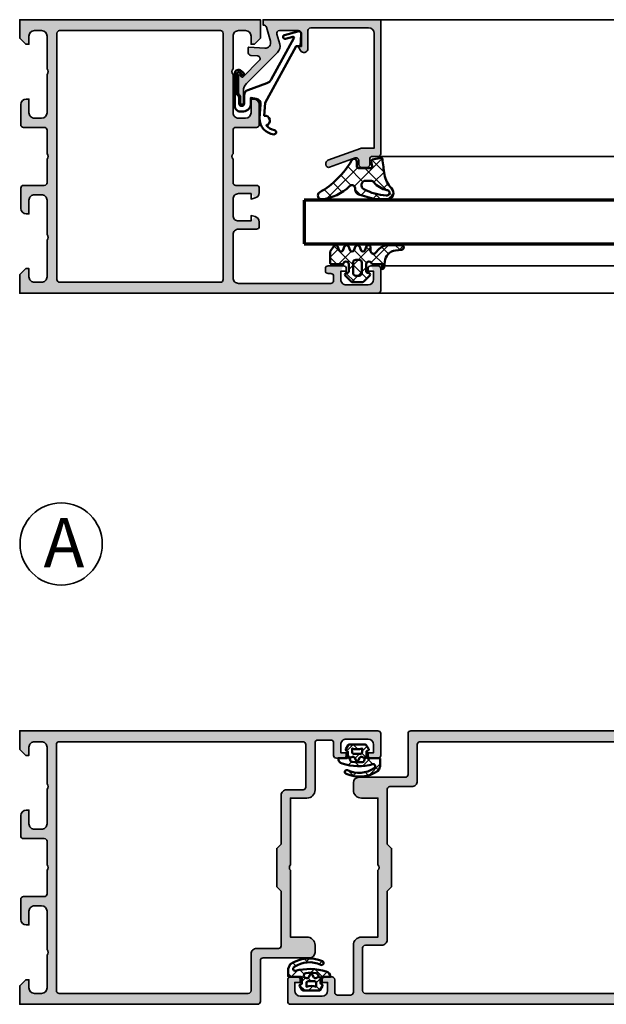
# Model space of a CAD drawing. Units: millimetres. Extents: x 2530 to 23610, y -640 to 3711.
# Drawn here: x 8161 to 8269, y 2108 to 2288 of the extents above; entities that cross this region are included whole.
import ezdxf

# ---------------------------------------------------------------- set-up
doc = ezdxf.new("R2010")
doc.units = ezdxf.units.MM
doc.linetypes.add('ACAD_ISO10W100', pattern=[18, 12, -3, 0, -3])
for name, color, linetype, lineweight in [('S02_Beschriftung', 1, 'Continuous', 25), ('S03_AL_Contorno', 255, 'Continuous', 35), ('S03_AL_Kontur', 255, 'Continuous', 35), ('S04_AL_Schraffur', 253, 'Continuous', 25), ('S04_AL_Trattaggio', 253, 'Continuous', 25), ('S05_EPDM_Contorno', 43, 'Continuous', 50), ('S05_EPDM_Kontur', 43, 'Continuous', 50), ('S06_EPDM_Schraffur', 43, 'Continuous', 25), ('S06_EPDM_Tratteggio', 43, 'Continuous', 25), ('S13_Zubehör_Kontur', 32, 'Continuous', 50), ('S15_Glas_Kontur', 4, 'Continuous', 70), ('S18_Mittellinie', 10, 'ACAD_ISO10W100', 25)]:
    doc.layers.add(name, color=color, linetype=linetype, lineweight=lineweight)
doc.styles.add('K_A0_9', font='arial.ttf', dxfattribs={"height": 8.9808})
pattern_1 = [(45, (0, 0), (-1.414213562373095, 1.414213562373095), []), (135, (0, 0), (-1.414213562373095, -1.414213562373095), [])]

# ---------------------------------------------------------------- blocks, each defined once
blk = doc.blocks.new('157230_s')
at = {"layer": 'S04_AL_Schraffur'}
h = blk.add_hatch(color=256, dxfattribs=at)
h.paths.add_polyline_path([(4.999969482422102, 10.70000457763672, -0.4000672368405742), (4.999969482422102, 9.700004577636719), (4.999969482421875, 2.999992370605469, -0.4142244104802817), (3.999969482421875, 2), (2.699981689453125, 2, -0.4142266640581994), (1.699981689452897, 3), (1.699981689453125, 4.500030517578125), (1.099945068359375, 4.500030517578125), (0, 3.400032043457486), (-2.273736754432321e-13, 0), (65.5, 0, 0.4142304154804577), (66, 0.4999999701972237), (66, 4.5, 0.4142007804004458), (65.5, 4.999999999999545), (64.19998931884766, 5, 0.4142002173983489), (63.70000457763695, 4.499999999999999), (63.70000457763672, 4.000000000000455), (64.70000457763672, 4), (64.70000457763672, 2.5, -0.4141984486622969), (63.70000457763695, 1.5), (59.70000457763695, 1.5, -0.4142205960035144), (58.70000457763649, 2.5), (58.70000457763672, 4), (59.70000457763672, 4.000000000000455), (59.70000457763695, 4.5, 0.4141702864300813), (59.20000457763672, 5), (57.90000534057617, 5, 0.4142091578441517), (57.40000534057617, 4.5), (57.40000152587868, 2.199999809265591, -0.4142000968817884), (56.90000152587913, 1.699999928473972), (54.49999618530273, 1.699999928473972, -0.414207526619392), (53.99999618530273, 2.199999809265137), (54, 10.80000019073486, 0.4142117044799031), (52.49999999999977, 12.30000019073486), (49.50000000000023, 12.30003833770797), (49.5, 24.5000381469722, -0.4000073057053113), (49.5, 25.50003814697266), (49.5, 37.70003890991256), (52.5, 37.70003890991211, 0.414253229399969), (54, 39.20000076293945), (54, 40.5, 0.4142065271082289), (53, 41.5), (44.49999999999977, 41.50003814697266, -0.4142974874370519), (44, 42), (44, 49.50000000000045, 0.4141959532954422), (43.5, 50), (0, 50.00003814697266), (0, 46.60002899169922), (1.0999755859375, 45.50003051757812), (1.699981689453125, 45.50003051757812), (1.699981689453125, 47.00003814697266, -0.4142132294663228), (2.699981689453125, 48.00003814697266), (3.999969482421875, 48.00003814697266, -0.4141767739812436), (5, 47.00003814697266), (5, 41, -0.3999791143219789), (5, 40), (5.000000000000227, 33.00003051757812, -0.4141896582214164), (3.999969482421875, 32.00003051757812), (2.699981689452898, 32.00003051757812, -0.414226341219098), (1.699981689453125, 33.00003051757767), (1.699981689453125, 35.50003051757812), (1.199981689453125, 35.50003051757812, 0.4141943612267873), (0.199951171875, 34.49999237060501), (0.199981689453125, 30.79999542236328, 0.4141793816318788), (0.6999816894533524, 30.29999542236328), (4.5, 30.29999542236328, -0.4142405817731532), (4.999969482421875, 29.79999542236328), (4.999969482421875, 25.50003814697266, -0.4000674372900048), (4.999969482421875, 24.5000381469581), (5.000000000000227, 20.20008087158203, -0.4141905827390399), (4.5, 19.70008087158158), (0.699981689453125, 19.70008087158203, 0.414172445333633), (0.199981689453125, 19.20008087158203), (0.199951171875, 15.5000839233403, 0.4141862542962272), (1.199951171874773, 14.50004577636673), (1.699981689453125, 14.50004577636719), (1.699981689453125, 17.00004577636719, -0.4142249177488698), (2.699981689452898, 18.00003814697266), (4, 18.00003814697266, -0.4142253956060122), (4.999969482421875, 17.00004577636719)])
h.paths.add_polyline_path([(47.79999923706055, 11.79999923706055, 0.4142161296559685), (48.79999923706032, 10.799999237061), (51.79999923706055, 10.8000373840332, -0.4141334285855864), (52.29999923706055, 10.29999923706055), (52.29999923706055, 2.499999523162842, -0.4142108055474462), (51.79999923706055, 2), (7.20001220703125, 1.999999999999545, -0.4141806908459781), (6.700012207031023, 2.500007629394986), (6.70001220703125, 47.5000381469722, -0.4141817672471577), (7.20001220703125, 48.00003814697311), (41.79999923706055, 48.00003814697266, -0.4141240793046106), (42.29999923706032, 47.5), (42.29999923706055, 40.79999542236328, 0.4142180487088765), (43.29999923706077, 39.79999923706055), (47.29999923706055, 39.8000373840332, -0.4141287544791773), (47.79999923706055, 39.29999923706055), (47.79999923706055, 29.30003929138184), (47, 28.50003814697266), (47, 21.50003814697266), (47.79999923706055, 20.70003318786621)], flags=16)
at = {"layer": 'S03_AL_Kontur'}
for points in [[(4.999969482422102, 9.700004577636719, 0.4000672368405742), (4.999969482422102, 10.70000457763672), (4.999969482421875, 17.00004577636719, 0.4142253956060122), (4, 18.00003814697266), (2.699981689452898, 18.00003814697266, 0.4142249177488697), (1.699981689453125, 17.00004577636719), (1.699981689453125, 14.50004577636719), (1.199951171874773, 14.50004577636673, -0.4141862542962275), (0.199951171875, 15.5000839233403), (0.199981689453125, 19.20008087158203, -0.4141724453336329), (0.699981689453125, 19.70008087158203), (4.5, 19.70008087158158, 0.4141905827390399), (5.000000000000227, 20.20008087158203), (4.999969482421875, 24.5000381469581, 0.4000674372900048), (4.999969482421875, 25.50003814697266), (4.999969482421875, 29.79999542236328, 0.4142405817731532), (4.5, 30.29999542236328), (0.6999816894533524, 30.29999542236328, -0.4141793816318793), (0.199981689453125, 30.79999542236328), (0.199951171875, 34.49999237060501, -0.4141943612267875), (1.199981689453125, 35.50003051757812), (1.699981689453125, 35.50003051757812), (1.699981689453125, 33.00003051757767, 0.4142263412190981), (2.699981689452898, 32.00003051757812), (3.999969482421875, 32.00003051757812, 0.4141896582214161), (5.000000000000227, 33.00003051757812), (5, 40, 0.3999791143219789), (5, 41), (5, 47.00003814697266, 0.4141767739812437), (3.999969482421875, 48.00003814697266), (2.699981689453125, 48.00003814697266, 0.4142132294663223), (1.699981689453125, 47.00003814697266), (1.699981689453125, 45.50003051757812), (1.0999755859375, 45.50003051757812), (0, 46.60002899169922), (0, 50.00003814697266), (43.5, 50, -0.4141959532954421), (44, 49.50000000000045), (44, 42, 0.4142974874370522), (44.49999999999977, 41.50003814697266), (53, 41.5, -0.4142065271082289), (54, 40.5), (54, 39.20000076293945, -0.4142532293999685), (52.5, 37.70003890991211), (49.5, 37.70003890991256), (49.5, 25.50003814697266, 0.4000073057053121), (49.5, 24.5000381469722), (49.50000000000023, 12.30003833770797), (52.49999999999977, 12.30000019073486, -0.4142117044799028), (54, 10.80000019073486), (53.99999618530273, 2.199999809265137, 0.4142075266193909), (54.49999618530273, 1.699999928473972), (56.90000152587913, 1.699999928473972, 0.4142000968817887), (57.40000152587868, 2.199999809265591), (57.40000534057617, 4.5, -0.4142091578441507), (57.90000534057617, 5), (59.20000457763672, 5, -0.4141702864300815), (59.70000457763695, 4.5), (59.70000457763672, 4.000000000000455), (58.70000457763672, 4), (58.70000457763649, 2.5, 0.4142205960035146), (59.70000457763695, 1.5), (63.70000457763695, 1.5, 0.4141984486622967), (64.70000457763672, 2.5), (64.70000457763672, 4), (63.70000457763672, 4.000000000000455), (63.70000457763695, 4.5, -0.4142002173983489), (64.19998931884766, 5), (65.5, 4.999999999999545, -0.4142007804004457), (66, 4.5), (66, 0.4999999701972229, -0.414230415480458), (65.5, 0), (-2.273736754432321e-13, 0), (0, 3.400032043457486), (1.099945068359375, 4.500030517578125), (1.699981689453125, 4.500030517578125), (1.699981689452898, 3, 0.4142266640581995), (2.699981689453125, 2), (3.999969482421875, 2, 0.4142244104802817), (4.999969482421875, 2.999992370605469)], [(47.79999923706055, 11.79999923706055, 0.4142161296559683), (48.79999923706032, 10.799999237061), (51.79999923706055, 10.8000373840332, -0.4141334285855857), (52.29999923706055, 10.29999923706055), (52.29999923706055, 2.499999523162842, -0.4142108055474464), (51.79999923706055, 2), (7.20001220703125, 1.999999999999545, -0.4141806908459781), (6.700012207031023, 2.500007629394986), (6.70001220703125, 47.5000381469722, -0.4141817672471579), (7.20001220703125, 48.00003814697311), (41.79999923706055, 48.00003814697266, -0.4141240793046123), (42.29999923706032, 47.5), (42.29999923706055, 40.79999542236328, 0.4142180487088769), (43.29999923706077, 39.79999923706055), (47.29999923706055, 39.8000373840332, -0.4141287544791789), (47.79999923706055, 39.29999923706055), (47.79999923706055, 29.30003929138184), (47, 28.50003814697266), (47, 21.50003814697266), (47.79999923706055, 20.70003318786621)]]:
    blk.add_lwpolyline(points, format="xyb", close=True, dxfattribs=at)
blk = doc.blocks.new('224683_s')
at = {"layer": 'S06_EPDM_Schraffur'}
h = blk.add_hatch(dxfattribs=at)
h.set_pattern_fill('NETZ', color=256, scale=2, angle=45, style=0)
h.set_pattern_definition(pattern_1)
h.paths.add_polyline_path([(3.71717799999999, 0.1362272515909808, -0.4127432932741063), (3.917174999999986, 0.3405460000000176, 0.4960125244833873), (4.061171999999999, 0.6285400000000436), (3.665184000000011, 1.37152100000003, 0.2814006575335682), (3.494432161645989, 1.481537000000003), (0.5248117597641908, 1.481537000000003, 0.2662480039285435), (0.358177000000012, 1.383529999999951), (-0.105811999999986, 0.6565399999999499, 0.6487246559832222), (0.1101909999999862, 0.3535460000000512, -0.4154102093831578), (0.3091809999999953, 0.1535489999999982), (0.3091809999999953, -0.8144529999999577, -0.4178620508664951), (0.1111830000000396, -1.014450000000011), (-2.035820000000001, -1.014450000000011, 0.4083491245676099), (-2.233818000000014, -1.209194659022273), (-2.233818000000014, -2.222457999999961, 0.1357261327990004), (-1.83800500000001, -3.312225000000012, 0.2617695130618423), (4.040354019701738, -3.858778065654178, 1.018935648738532), (3.759664145986875, -3.215759592457744, -0.2653322279762219), (-1.089564999999993, -2.835263000000054, -0.8515819427444982), (-0.8933710000000019, -2.109023999999977, 0.144290385291189), (4.759225403191977, -1.988024976048905, 0.3371080020539802), (5.490165999999988, -1.013458000000014), (3.916183000000018, -1.013458000000014, -0.4187407948036282), (3.71717799999999, -0.8134609999999611)])
h.paths.add_polyline_path([(2.60719099969333, -0.218459999986635), (1.407188999968326, -0.218463999966616, -0.4142116097673967), (1.107187999990003, 0.08153300005312758), (1.107180999999997, 0.7815369999999575, 0.1770873310053548), (2.907175999999993, 0.7815369999999575), (2.907189999639996, 0.08154599993451939, -0.4142184438663609)], flags=16)
h.paths.add_polyline_path([(3.417178000000007, -1.013458000000014), (3.289563930469342, -1.357957285260795, -0.2810169119249264), (2.880669182279973, -1.680664658408318, -0.04897883225360576), (0.9955187605693254, -1.722804764308421, -0.324550689870969), (0.7267521744655596, -1.494960659888534), (0.6091810000000066, -1.014450000000011), (1.139768947649827, -0.7641642524097279, -0.3938632495401688), (1.529472898584743, -0.8888450501933676), (2.007182999999998, -1.741394372651826), (2.484569167361968, -0.8894231618071444, -0.3906478421129392), (2.871240856660137, -0.7633326099482929)], flags=16)
at = {"layer": 'S05_EPDM_Kontur'}
for points in [[(3.71717799999999, -0.8134609999999611, 0.418740794803553), (3.91618299999999, -1.013458000000014), (5.490165999999988, -1.013458000000014, -0.3371080020539931), (4.75922540319192, -1.988024976048905, -0.1442903852911877), (-0.8933710000000019, -2.109023999999977, 0.8515819427445), (-1.089564999999993, -2.835263000000054, 0.2649727785174504), (3.753701000000035, -3.218565000000012, -1.028552528434245), (4.040354019701766, -3.858778065654178, -0.2617695130618431), (-1.83800500000001, -3.312225000000012, -0.1357261327990005), (-2.233818000000014, -2.222457999999961), (-2.233818000000014, -1.216460999999981, -0.4190742652227885), (-2.035820000000001, -1.014450000000011), (0.1111830000000111, -1.014450000000011, 0.4178620508665686), (0.3091809999999953, -0.8144529999999577), (0.3091809999999953, 0.1535489999999982, 0.4154102093831697), (0.1101909999999862, 0.3535460000000512, -0.6487246559832218), (-0.105811999999986, 0.6565399999999499), (0.358177000000012, 1.383529999999951, -0.2722760925516086), (0.5291819999999916, 1.481537000000003), (3.485184000000004, 1.481537000000003, -0.2942574361421919), (3.665184000000011, 1.37152100000003), (4.061171999999999, 0.6285400000000436, -0.496012524483387), (3.917175000000015, 0.3405460000000176, 0.4079660749372834), (3.71717799999999, 0.1395420000000058)], [(1.407188999968326, -0.218463999966616), (2.60719099969333, -0.218459999986635, 0.4142184438663598), (2.907189999639996, 0.08154599993451939), (2.907175999999993, 0.7815369999999575, -0.1770873310053548), (1.107180999999997, 0.7815369999999575), (1.107187999990003, 0.08153300005312758, 0.4142116097673966)], [(0.9955187605693254, -1.722804764308421, 0.04897883225360565), (2.880669182279973, -1.680664658408318, 0.2810169119249282), (3.289563930469342, -1.357957285260795), (3.417178000000007, -1.013458000000014), (2.871240856660137, -0.7633326099482929, 0.390647842112939), (2.484569167361968, -0.8894231618071444), (2.007182999999998, -1.741394372651826), (1.529472898584743, -0.8888450501933676, 0.3938632495401677), (1.139768947649827, -0.7641642524097279), (0.6091810000000066, -1.014450000000011), (0.7267521744655596, -1.494960659888534, 0.3245506898709706)]]:
    blk.add_lwpolyline(points, format="xyb", close=True, dxfattribs=at)
blk = doc.blocks.new('157250_s')
at = {"layer": 'S04_AL_Schraffur'}
h = blk.add_hatch(color=256, dxfattribs=at)
edge = h.paths.add_edge_path(flags=16)
edge.add_line((-73.79995727539062, 20.70003509521484), (-73.79995727539062, 11.80000305175827))
edge.add_arc((-74.7998150189938, 11.79989893763441), 0.9998577490238189, -90.00815185080933, 0.005966148586082909, ccw=False)
edge.add_line((-74.79995727539108, 10.80004119873047), (-77.79995727539062, 10.80000305175781))
edge.add_arc((-77.7999439342009, 10.29998971056808), 0.5000133413677107, 90.00152874693924, 179.9984712530608)
edge.add_line((-78.29995727539062, 10.30000305175781), (-78.29995727539062, 2.5))
edge.add_arc((-77.79994938668062, 2.500007888260166), 0.5000078887722254, 180.000903913769, 270.0025930363664)
edge.add_line((-77.7999267578125, 2), (-29.20001220703125, 2))
edge.add_arc((-29.20001787931325, 2.500005672282004), 0.5000056723141785, 270.0006499882642, 359.9993500117358)
edge.add_line((-28.70001220703125, 2.5), (-28.70001220703125, 47.50003814697266))
edge.add_arc((-29.20001891425918, 47.50003143974427), 0.5000067072729185, 0.0007685814474531516, 89.99923141860467)
edge.add_line((-29.20001220703125, 48.0000381469722), (-67.79971313476608, 48.0000381469722))
edge.add_arc((-67.79986396010838, 47.49994485139365), 0.5000933183225911, 89.9827199137202, 179.9936816144497)
edge.add_line((-68.29995727539017, 47.5), (-68.29995727539062, 40.80000305175781))
edge.add_arc((-69.2998133934988, 40.79989731207694), 0.9998561236994142, -90.0082450114665, 0.006059309243084954, ccw=False)
edge.add_line((-69.29995727539108, 39.80004119873001), (-73.29995727539062, 39.80000305175736))
edge.add_arc((-73.2999439342009, 39.29998971056808), 0.500013341367256, 90.00152874693924, 179.9984712530608)
edge.add_line((-73.79995727539017, 39.30000305175781), (-73.79995727539062, 29.30004119873047))
edge.add_line((-73.79995727539062, 29.30004119873047), (-72.99996948242188, 28.50003814697266))
edge.add_line((-72.99996948242188, 28.50003814697266), (-72.99996948242188, 21.50003814697266))
edge.add_line((-72.99996948242188, 21.50003814697266), (-73.79995727539062, 20.70003509521484))
edge = h.paths.add_edge_path()
edge.add_line((-6.29998779296875, 3.999992370605469), (-6.299987792969205, 4.499992370605469))
edge.add_arc((-6.800100570372905, 4.499879593201314), 0.5001127901195748, 0.01292042408221372, 89.98707957596989)
edge.add_line((-6.799987792969205, 4.999992370605014), (-9.5999755859375, 4.999992370605014))
edge.add_arc((-9.600001160166745, 4.500017944834259), 0.4999744264248301, 89.99706925929968, 180.0029307406482)
edge.add_line((-10.0999755859375, 4.499992370605469), (-10.0999755859375, 4.299995422363281))
edge.add_arc((-9.600075333239213, 4.299895675061569), 0.4999002626497968, 179.9885675206219, 270.0114324793781)
edge.add_line((-9.5999755859375, 3.799995422363281), (-9.0999755859375, 3.799995422363281))
edge.add_arc((-9.099995201210916, 3.299975807089865), 0.5000196156581601, 0.002247656583506341, 89.99775234341638, ccw=False)
edge.add_line((-8.5999755859375, 3.299995422363281), (-8.599975585937955, 2.5))
edge.add_arc((-9.100012290461908, 2.500036704523499), 0.5000367058710767, 270.0042057199298, 359.99579428017444, ccw=False)
edge.add_line((-9.0999755859375, 1.999999999999545), (-26, 2))
edge.add_arc((-25.99995523530293, 3.000044764697524), 1.000044765699418, 180.002564713429, 269.9974352865971, ccw=False)
edge.add_line((-27.00000000000045, 3), (-27.00000000000045, 24.5000381469722))
edge.add_arc((-26.47512337800005, 25.00003814697243), 0.7249106623045269, 136.3904557860344, 223.6095442139656, ccw=False)
edge.add_line((-27.00000000000045, 25.50003814697266), (-27, 29.79999542236374))
edge.add_arc((-26.49997050489815, 29.79996592726143), 0.5000294959717586, 90.00337969033188, 179.9966203096159, ccw=False)
edge.add_line((-26.5, 30.29999542236328), (-22.70001220703125, 30.30003356933594))
edge.add_arc((-22.70004269560325, 30.80006405790794), 0.5000304895014941, 270.0034935199685, 359.9965064800314)
edge.add_line((-22.20001220703125, 30.80003356933594), (-22.199951171875, 34.50003051757812))
edge.add_arc((-23.20002842423811, 34.49995326521502), 1.000077255346839, 0.00442589244391075, 89.9955741075561)
edge.add_line((-23.199951171875, 35.50003051757812), (-23.699951171875, 35.50003051757812))
edge.add_line((-23.699951171875, 35.50003051757812), (-23.699951171875, 33.00003051757812))
edge.add_arc((-24.70002415484092, 33.0001035005445), 1.000072985628987, 270.00418131075196, 359.995818689222, ccw=False)
edge.add_line((-24.699951171875, 32.00003051757858), (-26, 32.00003051757812))
edge.add_arc((-25.99996000970017, 33.00007050787841), 1.00003999109986, 180.0022911838012, 269.9977088162249, ccw=False)
edge.add_line((-27.00000000000045, 33.00003051757812), (-27, 40))
edge.add_arc((-26.47512282114092, 40.49999999999977), 0.7249110655017167, 136.3904861437281, 223.6095138562719, ccw=False)
edge.add_line((-27, 40.99999999999955), (-27, 47.00003814697266))
edge.add_arc((-25.99993559495554, 46.99997374192774), 1.000064407118333, 90.0036898995998, 179.9963101004002, ccw=False)
edge.add_line((-26.00000000000045, 48.0000381469722), (-24.699951171875, 48.00003814697266))
edge.add_arc((-24.70004825856952, 46.99994106027813), 1.00009709140698, 0.005562117817987655, 89.99443788218201, ccw=False)
edge.add_line((-23.699951171875, 47.00003814697266), (-23.699951171875, 45.50003051757812))
edge.add_line((-23.699951171875, 45.50003051757812), (-23.0999755859375, 45.50003051757812))
edge.add_line((-23.0999755859375, 45.50003051757812), (-22, 46.60002899169967))
edge.add_line((-22, 46.60002899169967), (-22, 50.00003814697266))
edge.add_line((-22, 50.00003814697266), (-69.49972534179642, 50.00003814697266))
edge.add_arc((-69.49983803309543, 49.49990670300474), 0.5001314566639073, 89.98708992248007, 179.9901857963635)
edge.add_line((-69.99996948242233, 49.49999237060501), (-69.99996948242233, 42.00000000000045))
edge.add_arc((-70.49992990238191, 41.99996041995958), 0.4999604215262816, -90.00453589753869, 0.004535897642881537, ccw=False)
edge.add_line((-70.49996948242188, 41.5), (-78.99996948242188, 41.50003814697266))
edge.add_arc((-78.99983311421329, 40.49990178323789), 1.000136373031644, 90.00781225745476, 179.9943733613663)
edge.add_line((-79.99996948242233, 40.5), (-79.99996948242233, 39.20000076293945))
edge.add_arc((-78.49993869279558, 39.20003155256575), 1.500030789942743, 180.0011760529529, 269.9988239470474)
edge.add_line((-78.49996948242188, 37.700000762939), (-75.49996948242188, 37.70003890991165))
edge.add_line((-75.49996948242188, 37.70003890991165), (-75.49996948242233, 25.5000381469722))
edge.add_arc((-76.02483727247518, 25.00003814697243), 0.724904267496569, -43.61002570028393, 43.61002570028393, ccw=False)
edge.add_line((-75.49996948242233, 24.50003814697266), (-75.49996948242188, 12.30003833770752))
edge.add_line((-75.49996948242188, 12.30003833770752), (-78.49996948242188, 12.30003833770752))
edge.add_arc((-78.49982316864568, 10.79989202716667), 1.50014631767606, 90.00558822947824, 179.9958688589994)
edge.add_line((-79.99996948242233, 10.80000019073486), (-79.99996948242233, 2.200004577636719))
edge.add_arc((-80.49991920995791, 2.199954305171845), 0.4999497300631542, -90.00576137927987, 0.005761379384011889, ccw=False)
edge.add_line((-80.49996948242188, 1.700004577636264), (-82.89996337890625, 1.700004577636264))
edge.add_arc((-82.8999417730455, 2.200026183497014), 0.5000216063275433, 180.0024757422327, 269.99752425771493, ccw=False)
edge.add_line((-83.39996337890625, 2.200004577636719), (-83.39996337890625, 4.5))
edge.add_arc((-83.89995341677435, 4.500009962131899), 0.499990037967348, 359.9988584010291, 450.0011415989708)
edge.add_line((-83.89996337890625, 5), (-85.199951171875, 5))
edge.add_arc((-85.19995098423402, 4.499999812359022), 0.5000001876410135, 90.00002150206416, 179.9999784979358)
edge.add_line((-85.699951171875, 4.5), (-85.699951171875, 4))
edge.add_line((-85.699951171875, 4), (-84.699951171875, 4))
edge.add_line((-84.699951171875, 4), (-84.699951171875, 2.5))
edge.add_arc((-85.69997080411741, 2.500019632242868), 1.000019632435122, 270.00112482254974, 359.9988751774242, ccw=False)
edge.add_line((-85.699951171875, 1.500000000000455), (-89.699951171875, 1.500000000000455))
edge.add_arc((-89.69993138891131, 2.500019782964601), 1.000019783159825, 180.0011334579546, 269.9988665420976, ccw=False)
edge.add_line((-90.69995117187545, 2.5), (-90.699951171875, 4))
edge.add_line((-90.699951171875, 4), (-89.699951171875, 4))
edge.add_line((-89.699951171875, 4), (-89.699951171875, 4.5))
edge.add_arc((-90.19995151890556, 4.499999652969435), 0.5000003470306846, 3.976674589236411e-05, 89.99996023325423)
edge.add_line((-90.199951171875, 5), (-91.49993896484375, 5))
edge.add_arc((-91.49993598488292, 4.499997020039173), 0.5000029799697076, 90.00034147632168, 179.9996585236781)
edge.add_line((-91.99993896484375, 4.5), (-91.99993896484375, 0.4999999701976776))
edge.add_arc((-91.49995184642279, 0.4999871184201992), 0.4999871185861334, 179.9985272568403, 270.0014761582549)
edge.add_line((-91.49993896484375, 0), (-0.5000000000004547, 4.547473508864641e-13))
edge.add_arc((-0.5000610380867356, 0.5000610401832744), 0.5000610439080128, 270.0069935956515, 359.991257849084)
edge.add_line((4.547473508864641e-13, 0.4999847412109375), (0, 4.499992370605923))
edge.add_arc((-0.5000559393122294, 4.499936431293239), 0.5000559424410861, 0.006409455943482988, 89.99359054410863)
edge.add_line((-0.5, 4.999992370605469), (-1.800048828125, 4.999992370605469))
edge.add_arc((-1.799998828830802, 4.499942371310816), 0.5000500017943325, 90.00572892416895, 179.994271075779)
edge.add_line((-2.300048828125455, 4.499992370605469), (-2.300048828125, 3.999992370605469))
edge.add_line((-2.300048828125, 3.999992370605469), (-1.300048828125455, 3.999992370605469))
edge.add_line((-1.300048828125455, 3.999992370605469), (-1.300048828125, 2.499992370605469))
edge.add_arc((-2.300020991738684, 2.499964534219152), 0.9999721640011265, -90.00159495187609, 0.0015949518501088278, ccw=False)
edge.add_line((-2.300048828125455, 1.499992370605469), (-6.299987792969205, 1.499992370605469))
edge.add_arc((-6.30007472969663, 2.499905433877589), 0.9999130670514461, 179.9950184593415, 270.00498154063246, ccw=False)
edge.add_line((-7.29998779296875, 2.499992370605469), (-7.29998779296875, 3.999992370605469))
edge.add_line((-7.29998779296875, 3.999992370605469), (-6.29998779296875, 3.999992370605469))
at = {"layer": 'S03_AL_Kontur'}
for points in [[(-6.29998779296875, 3.999992370605469), (-6.299987792969205, 4.499992370605469, 0.4140814713916364), (-6.799987792969205, 4.999992370605014), (-9.5999755859375, 4.999992370605014, 0.4142435262961194), (-10.0999755859375, 4.499992370605469), (-10.0999755859375, 4.299995422363281, 0.4143304517532802), (-9.5999755859375, 3.799995422363281), (-9.0999755859375, 3.799995422363281, -0.4141905827390396), (-8.5999755859375, 3.299995422363281), (-8.599975585937955, 2.5, -0.4141705641586718), (-9.0999755859375, 1.999999999999545), (-26, 2, -0.4141873412374267), (-27.00000000000045, 3), (-27.00000000000045, 24.5000381469722, -0.400068080608053), (-27.00000000000045, 25.50003814697266), (-27, 29.79999542236374, -0.414179009172026), (-26.5, 30.29999542236328), (-22.70001220703125, 30.30003356933594, 0.4141778454181499), (-22.20001220703125, 30.80003356933594), (-22.199951171875, 34.50003051757812, 0.4141683132061492), (-23.199951171875, 35.50003051757812), (-23.699951171875, 35.50003051757812), (-23.699951171875, 33.00003051757812, -0.414170813707484), (-24.699951171875, 32.00003051757858), (-26, 32.00003051757812, -0.4141901377284645), (-27.00000000000045, 33.00003051757812), (-27, 40, -0.4000677732854656), (-27, 40.99999999999955), (-27, 47.00003814697266, -0.4141758377041651), (-26.00000000000045, 48.0000381469722), (-24.699951171875, 48.00003814697266, -0.4141566969685876), (-23.699951171875, 47.00003814697266), (-23.699951171875, 45.50003051757812), (-23.0999755859375, 45.50003051757812), (-22, 46.60002899169967), (-22, 50.00003814697266), (-69.49972534179642, 50.00003814697266, 0.4142293884173197), (-69.99996948242233, 49.49999237060501), (-69.99996948242233, 42.00000000000045, -0.414259937706158), (-70.49996948242188, 41.5), (-78.99996948242188, 41.50003814697266, 0.4141448650629534), (-79.99996948242233, 40.5), (-79.99996948242233, 39.20000076293945, 0.4142015385740138), (-78.49996948242188, 37.700000762939), (-75.49996948242188, 37.70003890991165), (-75.49996948242233, 25.5000381469722, -0.4000729548876141), (-75.49996948242233, 24.50003814697266), (-75.49996948242188, 12.30003833770752), (-78.49996948242188, 12.30003833770752, 0.4141638782999473), (-79.99996948242233, 10.80000019073486), (-79.99996948242233, 2.200004577636719, -0.4142724673778416), (-80.49996948242188, 1.700004577636264), (-82.89996337890625, 1.700004577636264, -0.4141882508532501), (-83.39996337890625, 2.200004577636719), (-83.39996337890625, 4.5, 0.4142252340173175), (-83.89996337890625, 5), (-85.199951171875, 5, 0.4142133425381136), (-85.699951171875, 4.5), (-85.699951171875, 4), (-84.699951171875, 4), (-84.699951171875, 2.5, -0.4142020623441472), (-85.699951171875, 1.500000000000455), (-89.699951171875, 1.500000000000455, -0.414201974057734), (-90.69995117187545, 2.5), (-90.699951171875, 4), (-89.699951171875, 4), (-89.699951171875, 4.5, 0.4142131558018386), (-90.199951171875, 5), (-91.49993896484375, 5, 0.4142100711569375), (-91.99993896484375, 4.5), (-91.99993896484375, 0.4999999701976776, 0.414228637093046), (-91.49993896484375, 0), (-0.5000000000004547, 4.547473508864641e-13, 0.4141331242948292), (4.547473508864641e-13, 0.4999847412109375), (0, 4.499992370605923, 0.4141480342417033), (-0.5, 4.999992370605469), (-1.800048828125, 4.999992370605469, 0.4141549916261257), (-2.300048828125455, 4.499992370605469), (-2.300048828125, 3.999992370605469), (-1.300048828125455, 3.999992370605469), (-1.300048828125, 2.499992370605469, -0.4142298690987321), (-2.300048828125455, 1.499992370605469), (-6.299987792969205, 1.499992370605469, -0.4142644940738594), (-7.29998779296875, 2.499992370605469), (-7.29998779296875, 3.999992370605469)], [(-73.79995727539062, 20.70003509521484), (-73.79995727539062, 11.80000305175827, -0.4142857347362264), (-74.79995727539108, 10.80004119873047), (-77.79995727539062, 10.80000305175781, 0.4141979327004979), (-78.29995727539062, 10.30000305175781), (-78.29995727539062, 2.5, 0.4142221971114498), (-77.7999267578125, 2), (-29.20001220703125, 2, 0.4142069169723614), (-28.70001220703125, 2.5), (-28.70001220703125, 47.50003814697266, 0.4142057044937557), (-29.20001220703125, 48.0000381469722), (-67.79971313476608, 48.0000381469722, 0.4142695991605927), (-68.29995727539017, 47.5), (-68.29995727539062, 40.80000305175781, -0.414286687250591), (-69.29995727539108, 39.80004119873001), (-73.29995727539062, 39.80000305175736, 0.4141979327004968), (-73.79995727539017, 39.30000305175781), (-73.79995727539062, 29.30004119873047), (-72.99996948242188, 28.50003814697266), (-72.99996948242188, 21.50003814697266)]]:
    blk.add_lwpolyline(points, format="xyb", close=True, dxfattribs=at)
blk = doc.blocks.new('157050_s')
at = {"layer": 'S04_AL_Schraffur'}
h = blk.add_hatch(color=256, dxfattribs=at)
h.paths.add_polyline_path([(59.19998168945312, 4.999992370605469), (56.39999389648438, 4.999992370605469), (55.89999389648438, 4.499992370605469), (55.89999389648438, 4.299992322921753), (56.39999389648438, 3.599992275238037), (56.64999389648438, 3.599992275238037), (57.39999389648438, 3.099992275238037), (57.39999389648438, 2.699994564056396), (56.89999389648438, 1.799996852874756), (40, 1.799996852874756, -0.4142256488814711), (39, 2.799996852874756), (39, 10.70004272460938, -0.414225067882749), (40, 11.70004272460938), (43.30001831054688, 11.70004272460938), (43.80001831054688, 12.20004272460938), (43.79998779296875, 13.03078460693359, 0.3394349361616725), (43.05880355834961, 13.99671077728271), (42.29998779296875, 13.20003509521484), (40, 13.20003509521484, -0.4142405642312824), (39, 14.20003509521484), (39, 17.20003509521484, -0.4142281115891878), (40, 18.20003509521484), (42.29998779296875, 18.20003509521484), (43.05877685546875, 17.40335845947265, 0.3394429700554908), (43.79998779296875, 18.36928558349609), (43.79998779296875, 19.20003509521484), (43.29998779296875, 19.70003509521484), (39.5, 19.69999694824219), (38.99996948242188, 20.20008087158203), (39, 24.50003814703086), (39, 25.50003814697266), (39, 29.79999542236328), (39.5, 30.29999542236328), (43.29998779296875, 30.30003356933594), (43.79998779296875, 30.80003356933594), (43.80001831054688, 34.50003051757812, 0.414174909215043), (42.80001831054688, 35.50003051757812), (42.30001831054688, 35.50003051757812), (42.30001831054688, 33.00003051757812, -0.4141792026227341), (41.30001831054688, 32.00003051757812), (40, 32.00003051757812, -0.4142292810426086), (39, 33.00003051757812), (39, 40), (39, 41), (39, 47.00003814697266, -0.4142148834361645), (40, 48.00003814697266), (41.30001831054688, 48.00003814697266, -0.4141655609740726), (42.30001831054688, 47.00003814697266), (42.30001831054688, 45.50003051757812), (42.89999389648438, 45.50003051757812), (44, 46.60002899169922), (44, 50.00003814697266), (0, 50.00003814697266), (0, 46.60002899169922), (1.0999755859375, 45.50003051757812), (1.699981689453125, 45.50003051757812), (1.699981689453125, 47.00003814697266, -0.4142127061293653), (2.699981689453125, 48.00003814697266), (3.999969482421875, 48.00003814697266, -0.4141767067982254), (5, 47.00003814697266), (5, 41), (5, 40), (5, 33.00003051757812, -0.4141896582214161), (3.999969482421875, 32.00003051757812), (2.699981689453125, 32.00003051757812, -0.4142266898887493), (1.699981689453125, 33.00003051757812), (1.699981689453125, 35.50003051757812), (1.199981689453125, 35.50003051757812, 0.4141943645600786), (0.199951171875, 34.49999237060547), (0.199981689453125, 30.79999542236328), (0.699981689453125, 30.29999542236328), (4.5, 30.29999542236328), (4.999969482421875, 29.79999542236328), (4.999969482421875, 25.50003814697266), (4.999969482421875, 24.50003814697266), (5, 20.20008087158203), (4.5, 19.70008087158203), (0.699981689453125, 19.70008087158203), (0.199981689453125, 19.20008087158203), (0.199951171875, 15.50008392333984, 0.414186260920542), (1.199951171875, 14.50004577636719), (1.699981689453125, 14.50004577636719), (1.699981689453125, 17.00004577636719, -0.4142249177488696), (2.699981689453125, 18.00003814697266), (4, 18.00003814697266, -0.4142251335644136), (4.999969482421875, 17.00004577636719), (4.999969482421875, 10.70000457763672), (4.999969482421875, 9.700004577636719), (4.999969482421875, 2.999992370605469, -0.4142244104802817), (3.999969482421875, 2), (2.699981689453125, 2, -0.4142267048792016), (1.699981689453125, 3), (1.699981689453125, 4.500030517578125), (1.099945068359375, 4.500030517578125), (0, 3.400032043457031), (0, 0), (65.5, 0), (65.99996948242188, 0.4999847412109375), (66, 4.499992370605469), (65.5, 4.999992370605469), (64.199951171875, 4.999992370605469), (64.699951171875, 3.999992370605469), (64.699951171875, 2.499992370605469, -0.414212967620937), (63.699951171875, 1.499992370605469), (59.69998168945312, 1.499992370605469, -0.4142259648289154), (58.69998168945312, 2.499992370605468), (58.69998168945312, 3.999992370605469)])
h.paths.add_polyline_path([(7.300012111663818, 48.00003814697266), (36.69998550415039, 48.00003814697266), (37.19998550415039, 47.50003814697266), (37.19998550415039, 2.499996900558472), (36.69998550415039, 1.999996900558472), (7.300012111663818, 1.999996900558472), (6.800012111663818, 2.500004529953003), (6.800012111663818, 47.50003814697266)], flags=16)
at = {"layer": 'S03_AL_Kontur'}
for points in [[(59.19998168945312, 4.999992370605469), (56.39999389648438, 4.999992370605469, 0.4142096386551761), (55.89999389648438, 4.499992370605469), (55.89999389648438, 4.099992275238037, 0.4142505359278683), (56.39999389648438, 3.599992275238037), (56.89999389648438, 3.599992275238037, -0.4141905827390298), (57.39999389648438, 3.099992275238037), (57.39999389648438, 2.299996852874756, -0.4141705641586668), (56.89999389648438, 1.799996852874756), (40, 1.799996852874756, -0.414225648881471), (39, 2.799996852874756), (39, 10.70004272460938, -0.414225067882749), (40, 11.70004272460938), (43.30001831054688, 11.70004272460938, 0.4141915040835574), (43.80001831054688, 12.20004272460938), (43.79998779296875, 13.03078460693359, 0.3394349361616721), (43.05880355834961, 13.99671077728271), (42.29998779296875, 14.20003509521484), (42.29998779296875, 13.20003509521484), (40, 13.20003509521484, -0.4142405642312824), (39, 14.20003509521484), (39, 17.20003509521484, -0.4142281115891872), (40, 18.20003509521484), (42.29998779296875, 18.20003509521484), (42.29998779296875, 17.20003509521484), (43.05877685546875, 17.40335845947266, 0.3394429700554903), (43.79998779296875, 18.36928558349609), (43.79998779296875, 19.20003509521484, 0.4141724382884469), (43.29998779296875, 19.70003509521484), (39.5, 19.69999694824219, -0.4142378222126361), (38.99996948242188, 20.20008087158203), (39, 24.50003814703086, -0.4000680806080487), (39, 25.50003814697266), (39, 29.79999542236328, -0.414257052737029), (39.5, 30.29999542236328), (43.29998779296875, 30.30003356933594, 0.4141768082802573), (43.79998779296875, 30.80003356933594), (43.80001831054688, 34.50003051757812, 0.414174909215043), (42.80001831054688, 35.50003051757812), (42.30001831054688, 35.50003051757812), (42.30001831054688, 33.00003051757812, -0.4141792026227341), (41.30001831054688, 32.00003051757812), (40, 32.00003051757812, -0.4142292810426086), (39, 33.00003051757812), (39, 40, -0.4000677732854652), (39, 41), (39, 47.00003814697266, -0.4142148834361646), (40, 48.00003814697266), (41.30001831054688, 48.00003814697266, -0.4141655609740725), (42.30001831054688, 47.00003814697266), (42.30001831054688, 45.50003051757812), (42.89999389648438, 45.50003051757812), (44, 46.60002899169922), (44, 50.00003814697266), (0, 50.00003814697266), (0, 46.60002899169922), (1.0999755859375, 45.50003051757812), (1.699981689453125, 45.50003051757812), (1.699981689453125, 47.00003814697266, -0.4142127061293653), (2.699981689453125, 48.00003814697266), (3.999969482421875, 48.00003814697266, -0.4141767067982263), (5, 47.00003814697266), (5, 41, -0.3999792200733354), (5, 40), (5, 33.00003051757812, -0.4141896582214161), (3.999969482421875, 32.00003051757812), (2.699981689453125, 32.00003051757812, -0.4142266898887491), (1.699981689453125, 33.00003051757812), (1.699981689453125, 35.50003051757812), (1.199981689453125, 35.50003051757812, 0.414194364560079), (0.199951171875, 34.49999237060547), (0.199981689453125, 30.79999542236328, 0.4141798594646514), (0.699981689453125, 30.29999542236328), (4.5, 30.29999542236328, -0.4142405817731532), (4.999969482421875, 29.79999542236328), (4.999969482421875, 25.50003814697266, -0.4000661454804892), (4.999969482421875, 24.50003814697266), (5, 20.20008087158203, -0.4141905827390399), (4.5, 19.70008087158203), (0.699981689453125, 19.70008087158203, 0.4141724523786817), (0.199981689453125, 19.20008087158203), (0.199951171875, 15.50008392333984, 0.414186260920542), (1.199951171875, 14.50004577636719), (1.699981689453125, 14.50004577636719), (1.699981689453125, 17.00004577636719, -0.4142249177488697), (2.699981689453125, 18.00003814697266), (4, 18.00003814697266, -0.4142251335644136), (4.999969482421875, 17.00004577636719), (4.999969482421875, 10.70000457763672, -0.4000672368405742), (4.999969482421875, 9.700004577636719), (4.999969482421875, 2.999992370605469, -0.4142244104802817), (3.999969482421875, 2), (2.699981689453125, 2, -0.4142267048792016), (1.699981689453125, 3), (1.699981689453125, 4.500030517578125), (1.099945068359375, 4.500030517578125), (0, 3.400032043457031), (0, 0), (65.5, 0, 0.4141426129379039), (65.99996948242188, 0.4999847412109375), (66, 4.499992370605469, 0.4140965856635626), (65.5, 4.999992370605469), (64.199951171875, 4.999992370605469, 0.4141774006313823), (63.699951171875, 4.499992370605469), (63.699951171875, 3.999992370605469), (64.699951171875, 3.999992370605469), (64.699951171875, 2.499992370605469, -0.4142129676209373), (63.699951171875, 1.499992370605469), (59.69998168945312, 1.499992370605469, -0.4142259648289153), (58.69998168945312, 2.499992370605469), (58.69998168945312, 3.999992370605469), (59.69998168945312, 3.999992370605469), (59.69998168945312, 4.499992370605469, 0.4141287944722992)], [(36.69998550415039, 48.00003814697266), (7.300012111663818, 48.00003814697266, 0.4141817672471637), (6.800012111663818, 47.50003814697266), (6.800012111663818, 2.500004529953003, 0.4141806908459745), (7.300012111663818, 1.999996900558472), (36.69998550415039, 1.999996900558472, 0.4141817672471582), (37.19998550415039, 2.499996900558472), (37.19998550415039, 47.50003814697266, 0.4141758504193875)]]:
    blk.add_lwpolyline(points, format="xyb", close=True, dxfattribs=at)
blk = doc.blocks.new('184060_s')
at = {"layer": 'S04_AL_Trattaggio'}
h = blk.add_hatch(color=256, dxfattribs=at)
h.dxf.hatch_style = 1
h.paths.add_polyline_path([(3.5, -2.000000000000002), (7, -2.000000000000002, -0.4142135623730951), (7.5, -2.500000000000002), (7.5, -4.900000000000006), (6.899999999999999, -4.900000000000007), (7.321891108675448, -5.630736835487442, 0.7673269879789589), (8.700000000000003, -5.261473670974876), (8.700000000000003, -2.000000000000005, -0.4142135623730951), (9.200000000000003, -1.500000000000005), (19.8, -1.500000000000004, -0.4142135623730953), (20.8, -2.500000000000003), (20.8, -23.5), (18.49155222858762, -23.50000000000001, 0.08748866352592333), (18.32054215692481, -23.53015368960705), (12.32898992833717, -25.71090035786426, 0.3152987888789864), (12, -26.18074666825722, 1.035824677004561), (12.67101007166283, -26.96984631039296), (17.32898992833717, -25.27448029075196, -0.5205670505517436), (17.99999999999999, -25.7443266011449), (18, -26.50000000000001, 0.414213562373093), (18.5, -27.00000000000001), (19.50000000000001, -27.00000000000001, 0.4142135623730951), (20.00000000000001, -26.50000000000001), (20.00000000000001, -25.5, -0.414213562373095), (20.5, -25.00000000000001), (21.50000000000001, -25.00000000000001, 0.4142135623730951), (22.00000000000001, -24.50000000000001), (22.00000000000001, -3.33066907387547e-15), (0.4999999999999996, 0), (0.5, -0.9999999999999982), (0.621320343559641, -0.9999999999999982, -0.3359427940594452), (1.102613315050199, -1.364511714182405), (1.832090137890332, -3.955821107312429, -0.5205670505517468), (0.7949150974989934, -5.224012032307783), (-2.092541090258979, -5.008037653147753, 0.4362534643306893), (-2.200000000000003, -5.10775908848377), (-2.200000000000003, -6.040192156490628, 0.3925118718039246), (-1.737294548705117, -6.538799333170708), (-0.5087544777946649, -6.630691005921641, -0.6415104676625693), (-0.1924956359065053, -7.482851573194994), (-3.295467303840962, -10.58582324112944), (-3.827830134750778, -10.03077926213988, 0.67574656276152), (-4.000000000000007, -10.1), (-4.000000000000007, -13.44999999999999, 0.2504916496335794), (-3.866666665654406, -13.69944382828742, -0.2504916496335794), (-3.600000000000009, -14.19833147918093), (-3.600000000000009, -15.24999999999999, 1), (-3.100000000000009, -15.24999999999999), (-3.100000000000009, -13.0572606931197, -0.1989123673796584), (-2.514213562373103, -11.64304713074661), (3.160660171779818, -5.968173396593698, 0.2713303702976984), (3.543878914471668, -4.50104836736109), (3.01870702850944, -2.635488285817597, -0.497070090795377)])
at = {"layer": 'S03_AL_Contorno'}
blk.add_lwpolyline([(9.200000000000003, -1.500000000000005, 0.414213562373095), (8.700000000000003, -2.000000000000005), (8.700000000000003, -5.261473670974873, -0.7673269879789606), (7.321891108675448, -5.63073683548744), (6.899999999999999, -4.900000000000006), (7.5, -4.900000000000006), (7.5, -2.500000000000002, 0.414213562373095), (7, -2.000000000000002), (3.5, -2.000000000000002, 0.4970700907953752), (3.018707028509439, -2.635488285817594), (3.543878914471669, -4.501048367361093, -0.2713303702976979), (3.160660171779817, -5.968173396593698), (-2.514213562373108, -11.64304713074661, 0.1989123673796572), (-3.100000000000009, -13.05726069311969), (-3.100000000000009, -15.24999999999999, -0.9999999999999999), (-3.600000000000009, -15.24999999999999), (-3.600000000000009, -14.19833147918093, 0.2504916496335782), (-3.8666666656544, -13.69944382828742, -0.2504916496335808), (-4.000000000000007, -13.45), (-4.000000000000007, -10.09999999999999, -0.6757465627615233), (-3.827830134750776, -10.03077926213988), (-3.436826505684117, -10.43844147572008, 0.4203351235748857), (-3.15106541894864, -10.44142135623712), (-0.1924956359065035, -7.482851573194992, 0.641510467662569), (-0.5087544777946675, -6.630691005921641), (-1.737294548705115, -6.538799333170708, -0.3925118718039265), (-2.200000000000003, -6.040192156490626), (-2.200000000000003, -5.107759088483768, -0.4362534643306898), (-2.092541090258976, -5.008037653147753), (0.7949150974989934, -5.224012032307783, 0.5205670505517458), (1.832090137890333, -3.955821107312431), (1.102613315050199, -1.364511714182406, 0.3359427940594434), (0.6213203435596455, -0.9999999999999982), (0.5, -0.9999999999999982), (0.5, 0), (22.00000000000001, -3.552713678800501e-15), (22.00000000000001, -24.50000000000001, -0.414213562373095), (21.50000000000001, -25.00000000000001), (20.5, -25.00000000000001, 0.414213562373095), (20.00000000000001, -25.50000000000001), (20.00000000000001, -26.50000000000001, -0.414213562373095), (19.50000000000001, -27.00000000000001), (18.49999999999999, -27.00000000000001, -0.414213562373095), (18, -26.50000000000001), (17.99999999999999, -25.74432660114491, 0.5205670505517458), (17.32898992833717, -25.27448029075196), (12.67101007166283, -26.96984631039296, -0.5205670505517468), (12.00000000000001, -26.50000000000001), (12, -26.18074666825722, -0.3152987888789817), (12.32898992833716, -25.71090035786427), (18.32054215692481, -23.53015368960705, -0.08748866352592423), (18.49155222858762, -23.50000000000001), (20.8, -23.50000000000001), (20.8, -2.500000000000002, 0.4142135623730951), (19.8, -1.500000000000004)], format="xyb", close=True, dxfattribs=at)
blk = doc.blocks.new('203102_s')
at = {"layer": 'S13_Zubehör_Kontur'}
blk.add_lwpolyline([(2.572959507052139, -0.6805619183788508), (8.217177677205305, 9.647249519738994), (9.020201567391137, 9.652993751385893), (9.171679117361915, 11.87553112485645, 0.5404537219848558), (8.555174969723423, 12.36511984659016), (6.111306842186036, 11.69157988080904, 1), (6.270909208089701, 11.00956230510623), (7.611681943603025, 11.37883942184492, -0.6578062544751456), (7.842222816439505, 11.09334175469967), (3.686999736585917, 3.581595213657358, -0.1811636807064756), (2.886874498560072, 2.897905954407263), (-0.6136161327146359, 1.625487022274022, 0.3156040821834832), (-1.272231245036753, 0.6852658126286144), (-1.272231245036753, -0.8276837540948848, -1), (-2.172240400310201, -0.8277142716730734), (-2.172240400310195, 0.2222887800801769, 0.2360639501798105), (-2.372234296868958, 0.6222842023293846, -0.2360679775173121), (-2.572234296794594, 1.022284202370727), (-2.572234296794594, 4.62807378381317, -0.6681972815866795), (-2.06009132601255, 4.840194881179207), (-1.631560468670333, 4.411619834768401, 0.999731433152703), (-1.348723545792911, 4.694456739997272), (-1.828750248893029, 5.175503383766127, 0.6059450240742765), (-2.972243452068032, 4.714784198443681), (-2.972243452068039, -1.277711219909392, 0.4142169279371093), (-1.97224345194967, -2.277711219919816), (-1.365431928629556, -2.277711219919822, 0.3838635442658164), (-0.02223124503675677, -0.7859331643254844), (-0.02223124503675677, 0.2222887800801772), (0.9236364020678357, 0.0554697320213209, -0.3847722984804132), (1.747286267358614, -1.002283236099355), (1.563833412995926, -3.510295395006532, 0.3819142154120398), (4.157103684727723, -6.468959305921984, 0.9004032037765997), (4.297770999550244, -5.685877284423735, -0.2153136669013974), (2.805077113144945, -4.816152538192823, 0.9252944243151714), (2.398303757320947, -3.068307508223277)], format="xyb", close=True, dxfattribs=at)
blk = doc.blocks.new('224350_s_6')
at = {"layer": 'S06_EPDM_Tratteggio'}
h = blk.add_hatch(dxfattribs=at)
h.set_pattern_fill('NETZ', color=256, scale=2, angle=45, style=0)
h.set_pattern_definition(pattern_1)
edge = h.paths.add_edge_path(flags=16)
edge.add_arc((1.115297853888815, -6.642786519439715), 0.4994520671623993, 259.3473630856853, 449.2974370482778)
edge.add_arc((1.821531782934443, -2.342593082351437), 3.864721735002702, 217.8745945828239, 259.5630160231657, ccw=False)
edge.add_arc((-1.875678538675788, -5.331068657376369), 0.8928845331127844, 43.60319299431139, 87.30591542713834)
edge.add_line((-1.83371, -4.439171), (-2.733711, -4.439171))
edge.add_arc((-2.733710262554944, -5.239171201519825), 0.8000002015201645, 90.00005281559838, 244.9999999999999)
edge.add_arc((1.428775640421268, 2.04108729944359), 9.183688391312295, 240.6553153713742, 267.4674218140152)
edge = h.paths.add_edge_path()
edge.add_line((-0.6322709999999631, -7.839550000000001), (1.049973, -7.838562))
edge.add_arc((1.138948782884359, -6.654237482148366), 1.187662095683949, 265.7035610949111, 405.6001628726346)
edge.add_arc((5.520002482988279, -2.377307936556666), 4.935272253220684, 191.0187190422123, 224.0007566388532, ccw=False)
edge.add_arc((593.8409101725343, 73.55897177640821), 598.1265897674745, 187.1058265070874, 187.3848815211462, ccw=False)
edge.add_arc((0.1096675759904173, -0.4539508196048534), 0.2000000000000083, 6.67142565478707, 101.7826775214941)
edge.add_line((0.06882755652469989, -0.258164985566629), (-1.477008395717151, -0.5806192156721501))
edge.add_arc((-1.415748366518578, -0.8742979667294751), 0.3000000000000004, 101.7826775214939, 188.6688481851399)
edge.add_line((-1.712321160959658, -0.9195149723513528), (-1.581711, -1.776170999999999))
edge.add_arc((-1.874272975256293, -1.839776069443009), 0.2993962495167795, -90.08363392089802, 12.265641430504786, ccw=False)
edge.add_line((-1.874710000000001, -2.139172000000001), (-4.072708, -2.139172000000001))
edge.add_arc((-4.072294994075802, -1.838755994075804), 0.3004162898202102, 180.0787690435781, 269.9212309564216, ccw=False)
edge.add_line((-4.372710999999999, -1.839169), (-4.372710999999997, -0.9419076678813818))
edge.add_arc((-4.872711000000001, -0.9419076678813815), 0.5000000000000036, 359.9999999999999, 517.4204065088461)
edge.add_arc((-18.78678893555587, 6.927836449723069), 15.4891961295919, 299.34967915065766, 330.28507541691704, ccw=False)
edge.add_arc((-10.78349136946312, -7.139550618324807), 0.6999993816770905, 125.9998297627265, 269.9998665386229)
edge.add_arc((-11.8349849775292, 1.006103678265977), 8.907930420396683, 276.7789980376961, 313.7728415071056)
edge.add_arc((-5.243486082117719, -5.786168789768974), 0.5599990821177553, -2.1509589885226887e-05, 139.9999574809652, ccw=False)
edge.add_line((-4.683487000000001, -5.786169000000002), (-4.683266000000001, -6.014548999999998))
edge.add_arc((-3.680711879665456, -6.012718093227257), 1.002555792172876, 180.1046358615555, 253.2127976574059)
edge.add_line((-3.970267999999999, -6.972549000000003), (-1.493271000000011, -7.713549))
edge.add_arc((-0.5784894881244349, -4.467318765919545), 3.372660069904379, 254.2622645167678, 269.0863045216573)
at = {"layer": 'S05_EPDM_Contorno'}
for points in [[(-4.683487000000001, -5.786169000000003, 0.7002074015932944), (-5.672469999999998, -5.426208000000002, -0.1628327664799082), (-10.783493, -7.839549999999997, -0.7265427731742767), (-11.194939, -6.573238000000002, 0.1358069301295713), (-5.334384514736297, -0.749924424365083, -0.8200977582938804), (-4.372710999999997, -0.9419076678813824), (-4.372710999999998, -1.839169000000001, 0.4134084644925336), (-4.072708, -2.139172000000001), (-1.874710000000002, -2.139172000000001, 0.4788476151063148), (-1.581711, -1.776170999999999), (-1.712321160959658, -0.9195149723513528, -0.3983839308174733), (-1.47700839571715, -0.5806192156721501), (0.06882755652469985, -0.258164985566629, -0.440590065894499), (0.3083133183178006, -0.4307157371816004, 0.001217607799110621), (0.6757129999998188, -3.320584999999503, 0.144913076937069), (1.969909999999998, -5.805682999999998, -0.6995353912098174), (1.049972999999999, -7.838562), (-0.6322709999999631, -7.839550000000001, -0.06477243284769074), (-1.493271000000006, -7.713549), (-3.970267999999997, -6.972549000000002, -0.3302738906143878), (-4.683266, -6.014548999999999)], [(1.022972, -7.133630999999999, 1.090831329505873), (1.121421999999999, -6.143371999999999, -0.183933180162856), (-1.229111000000003, -4.715281999999991, 0.1930345196911158), (-1.83371, -4.439171), (-2.733711, -4.439171, 0.8025844727765105), (-3.071804957113606, -5.964217613788438, 0.1175265550198701)]]:
    blk.add_lwpolyline(points, format="xyb", close=True, dxfattribs=at)
blk = doc.blocks.new('224063_s')
at = {"layer": 'S06_EPDM_Schraffur'}
h = blk.add_hatch(dxfattribs=at)
h.set_pattern_fill('NETZ', color=256, scale=2, angle=45, style=0)
h.set_pattern_definition(pattern_1)
h.paths.add_polyline_path([(5.009484767945181, 3.818342294225832), (6.196941468040799, 3.958293364056646, 0.8806883314265094), (6.093231, 4.796141), (3.695186160202239, 4.796141, 0.2094868366643108), (1.930639566712922, 4.022909366856585), (1.323837, 3.364714, -0.6874086820917555), (0.4525300000000001, 3.700013150311697), (0.4525300000000003, 4.519514, 0.6378757550458083), (-0.2939910000000002, 4.599409000000001), (-0.5549877176098644, 3.918260217182132, -0.811325931437593), (-1.338874456974379, 3.917397768487854), (-1.600494000000001, 4.600172000000001, 0.576876723134825), (-2.293991, 4.599409000000001), (-2.554987717609863, 3.918260217182137, -0.811325931437602), (-3.338874456974382, 3.917397768487862), (-3.600494000000001, 4.600172000000001, 0.5768767231348245), (-4.293991, 4.599409), (-4.554991109954603, 3.918251363846697, -0.8113194582311306), (-5.338856066664861, 3.917388920463931), (-5.600479, 4.600172000000001, 0.5402717217671299), (-6.269528478154355, 4.636804666395239), (-6.947449000000002, 3.599837000000005), (-6.947449, 1.597446152766419, 0.4118601971210145), (-6.649848847233511, 1.299846), (-4.547469999999999, 1.299846, -1), (-3.54747, 1.29885824802247), (-3.54747, -0.008787105265394498, -0.4649164532783457), (-3.898212754057516, -0.3044645865023971, 0.7307284619689293), (-4.161774, -0.8123910000000008), (-3.120475933598491, -1.853685069184303, 0.1989118685576425), (-2.766923221597546, -2.000131), (-1.128019780332918, -2.000131, 0.1989118683239241), (-0.7744670686499265, -1.853685069502251), (0.266846, -0.812376, 0.7307511963892248), (0.003293423474208142, -0.3044658957463043, -0.4649253678481929), (-0.347458, -0.008789902443936235), (-0.347458, 1.298857626783447, -1), (0.652542, 1.299846), (2.992733482050099, 1.299846), (3.030086024318216, 1.764210791180848, -0.3574582694605822)])
h.paths.add_polyline_path([(-1.147461, 1.599846), (-1.147461, 1.599560732744252, 0.0001425929478747625)], flags=16)
at = {"layer": 'S05_EPDM_Kontur'}
for points in [[(0.652542, 1.299846, 0.9990121152241144), (-0.347458, 1.299846), (-0.347458, -0.008789902443936235, 0.4649253678481928), (0.003293423474207998, -0.3044658957463043, -0.7307511963892253), (0.266846, -0.812376), (-0.7744670686499265, -1.853685069502251, -0.1989118683239242), (-1.128019780332918, -2.000131), (-2.766923221597546, -2.000131, -0.1989118685576425), (-3.120475933598491, -1.853685069184303), (-4.161774, -0.8123910000000008, -0.7307284619689283), (-3.898212754057517, -0.304464586502397, 0.4649164532783466), (-3.54747, -0.008787105265394498), (-3.54747, 1.299846, 0.9990127358491108), (-4.547469999999999, 1.299846), (-6.647446000000001, 1.299846, -0.4165708503421029), (-6.947449, 1.599849000000003), (-6.947449000000002, 3.599837000000004), (-6.293976000000001, 4.599409000000001, -0.5768760885208651), (-5.600479, 4.600172000000001), (-5.293976, 3.800261000000001, 0.5769199599901795), (-4.600494000000001, 3.799498000000001), (-4.293991, 4.599409, -0.5768767231348245), (-3.600494000000001, 4.600172000000001), (-3.293991, 3.800261, 0.5769147570739357), (-2.600493999999999, 3.799498000000001), (-2.293991, 4.599409000000001, -0.5768767231348247), (-1.600494000000001, 4.600172000000001), (-1.293991, 3.800260999999999, 0.5769147570739388), (-0.6004939999999994, 3.799497999999999), (-0.2939910000000002, 4.599409000000001, -0.6378757550458082), (0.4525300000000003, 4.519514), (0.4525300000000001, 3.699004, 0.6866659000342986), (1.323837, 3.364714), (1.930639566712922, 4.022909366856585, -0.2094868366643108), (3.695186160202239, 4.796141), (6.093231, 4.796141, -1.005856047842622), (6.085236000000003, 3.945128000000001), (5.009484767945181, 3.818342294225832, 0.3574582694605822), (3.030086024318216, 1.764210791180848), (2.952515, 0.7998519999999987, -0.4151882102782499), (2.552521, 0.3998579999999994), (2.552521, 1.299846)], [(-2.247482000000001, -0.800138), (-1.647461, -0.800138, 0.4140042111518522), (-1.147461, -0.3001379999999999), (-1.147461, 1.599846, 0.4140465142101968), (-1.647461000000001, 2.099846), (-2.247481999999999, 2.099846, 0.4142167556282234), (-2.747481999999999, 1.599846), (-2.747482, -0.3001379999999996, 0.4140128009583825)]]:
    blk.add_lwpolyline(points, format="xyb", close=True, dxfattribs=at)

msp = doc.modelspace()

# ---------------------------------------------------------------- linework, layer by layer
at = {"layer": 'S03_AL_Kontur'}
for p, q in [((8226.767706844857, 2287.778556351817), (8375.767650625816, 2287.778556351817)), ((8226.767706844857, 2262.77860785023), (8375.7676517291, 2262.77860785023)), ((8227.93628883896, 2242.778168231035), (8375.767652464641, 2242.778168231035)), ((8226.767750713876, 2237.778518204845), (8375.76765266893, 2237.778702393708))]:
    msp.add_line(p, q, dxfattribs=at)
msp.add_circle((8168.852883958843, 2191.939364005846), 7.510458272050985, dxfattribs=at)
at = {"layer": 'S15_Glas_Kontur'}
for p, q in [((8375.767651974276, 2254.778543546226), (8213.267750713876, 2254.778543546226)), ((8213.267750713876, 2254.778543546226), (8213.267750713876, 2246.778543546226)), ((8213.267750713876, 2246.778543546226), (8375.767652301176, 2246.778543546226))]:
    msp.add_line(p, q, dxfattribs=at)

# ---------------------------------------------------------------- block references
for name, p in [('184060_s', (8205.267750713876, 2287.778556351817)), ('203102_s', (8203.567738506845, 2273.278548722423)), ('224350_s_6', (8227.267704937509, 2262.77860785023)), ('224063_s', (8224.967701885751, 2241.77851057545))]:
    msp.add_blockref(name, p)
at = {"xscale": -1}
for name, p, rotation in [('157230_s', (8161.267750713876, 2157.778430444471), 179.9998995098543), ('224683_s', (8224.96774827588, 2153.778318722071), 359.9998995098543), ('224683_s', (8212.567657828089, 2111.778327664732), 179.9998995098543)]:
    msp.add_blockref(name, p, dxfattribs=dict(at, rotation=rotation))
at = {"layer": 'S15_Glas_Kontur'}
msp.add_blockref('157250_s', (8302.267609438464, 2107.778354150598), dxfattribs=at)
at = {"layer": 'S18_Mittellinie'}
msp.add_blockref('157050_s', (8161.267750713876, 2237.778543546226), dxfattribs=at)

# ---------------------------------------------------------------- texts
at = {"layer": 'S02_Beschriftung', "style": 'K_A0_9'}
msp.add_text('A', height=8.9808, dxfattribs=at).set_placement((8165.637418886551, 2187.676388696374))

doc.saveas('drawing.dxf')
